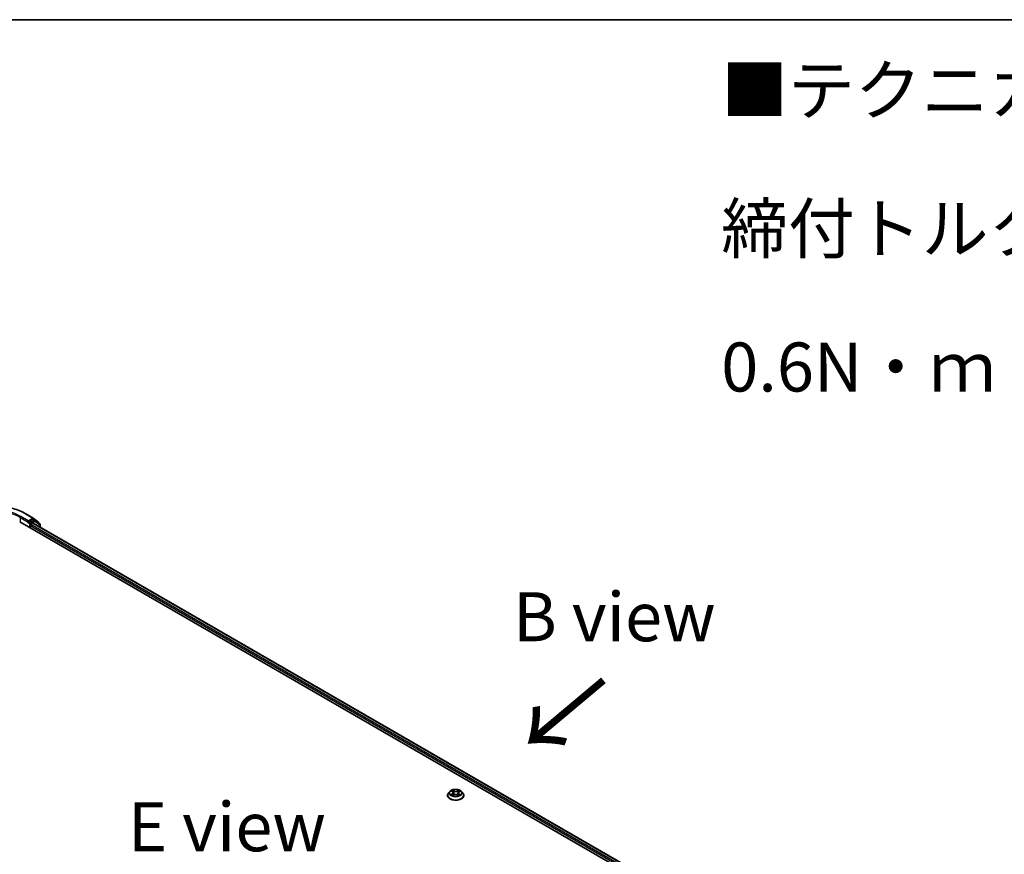
# Model space of a CAD drawing. Units: millimetres. Extents: x 7 to 9246, y 4 to 2112.
# Drawn here: x 40 to 65, y 123 to 144 of the extents above; entities that cross this region are included whole.
import ezdxf

# ---------------------------------------------------------------- set-up
doc = ezdxf.new("R2010")
doc.units = ezdxf.units.MM
doc.header["$LTSCALE"] = 0.5
for name, color, linetype, lineweight in [('Border (ISO)', 7, 'Continuous', 35), ('Symbol (ISO)', 7, 'Continuous', 18), ('Visible (ISO)', 7, 'Continuous', 35), ('Visible Narrow (ISO)', 7, 'Continuous', 25)]:
    doc.layers.add(name, color=color, linetype=linetype, lineweight=lineweight)
doc.styles.add('Note Text (TK)', font='MS PGothic.ttf')

# ---------------------------------------------------------------- blocks, each defined once
blk = doc.blocks.new('Borders tk図枠')
at = {"layer": 'Border (ISO)'}
blk.add_line((14.5, 289), (405.5, 289), dxfattribs=at)

msp = doc.modelspace()

# ---------------------------------------------------------------- linework, layer by layer
at = {"layer": 'Visible (ISO)'}
for p, q in [((39.7038, 131.6884), (62.9373, 118.2745)), ((39.8591, 131.8895), (40.0459, 131.7816)), ((39.921, 131.7146), (39.921, 131.6796)), ((40.0434, 131.7503), (39.9362, 131.6884)), ((40.0484, 131.7799), (40.1817, 131.6755)), ((40.0894, 131.7309), (40.0541, 131.7513)), ((40.2171, 131.6312), (40.0919, 131.7292)), ((39.9166, 131.6698), (39.9172, 131.6702)), ((39.9715, 131.5338), (39.9715, 131.5922)), ((39.9867, 131.6184), (40.0402, 131.6493)), ((40.0509, 131.6504), (62.7484, 118.546)), ((40.1899, 131.6586), (40.1899, 131.6524)), ((40.2253, 131.5497), (40.2253, 131.6143)), ((50.6235, 124.7044), (50.6235, 124.7068)), ((50.6842, 124.807), (50.6487, 124.7675)), ((50.7229, 124.8141), (50.7515, 124.7954)), ((50.7496, 124.7052), (50.7828, 124.722)), ((50.7682, 124.7717), (50.774, 124.7175)), ((50.871, 124.7196), (50.9009, 124.7013)), ((50.8932, 124.7648), (50.8872, 124.7096)), ((50.914, 124.791), (50.9461, 124.8084)), ((50.9771, 124.807), (51.0126, 124.7675)), ((51.0378, 124.7044), (51.0378, 124.7068))]:
    msp.add_line(p, q, dxfattribs=at)
for centre, start, end in [((40.0352, 131.7631), 51.91964, 60), ((40.0787, 131.7124), 51.91964, 60), ((40.1685, 131.6586), 0, 51.91964), ((40.2039, 131.6143), 0, 51.91964)]:
    msp.add_arc(centre, 0.0214, start, end, dxfattribs=at)
for centre, major_axis, start_param, end_param in [((40.0434, 131.7328), (0.0107, 0.0186), 0, 0.7853982), ((39.9059, 131.6884), (0.0107, -0.0186), 5.4977871, 7.0685835), ((39.9867, 131.6009), (-0.0107, -0.0186), 3.9269908, 5.4977871), ((40.0402, 131.6318), (0.0107, 0.0186), 0, 0.7853982)]:
    msp.add_ellipse(centre, major_axis=major_axis, ratio=0.5773503, start_param=start_param, end_param=end_param, dxfattribs=at)
for points, knots in [([(38.0637, 131.8895), (38.1582, 131.9441), (38.2674, 131.9899), (38.5043, 132.0596), (38.6321, 132.0835), (38.8942, 132.1075), (39.0285, 132.1075), (39.2906, 132.0835), (39.4184, 132.0596), (39.6554, 131.9899), (39.7645, 131.9441), (39.8591, 131.8895)], [3.1415927, 3.1415927, 3.1415927, 3.1415927, 3.4557519, 3.4557519, 3.7699112, 3.7699112, 4.0840704, 4.0840704, 4.3982297, 4.3982297, 4.712389, 4.712389, 4.712389, 4.712389]), ([(39.9172, 131.6702), (39.9179, 131.6706), (39.9185, 131.671), (39.92, 131.6722), (39.921, 131.6732), (39.9229, 131.6752), (39.9239, 131.6764), (39.9265, 131.6795), (39.9284, 131.6818), (39.9322, 131.6857), (39.9342, 131.6873), (39.9362, 131.6884)], [0.022988029, 0.022988029, 0.022988029, 0.022988029, 0.027053401, 0.027053401, 0.033003378, 0.033003378, 0.038953354, 0.038953354, 0.050334548, 0.050334548, 0.061715743, 0.061715743, 0.061715743, 0.061715743]), ([(50.6487, 124.7675), (50.6455, 124.764), (50.6426, 124.7603), (50.6373, 124.7527), (50.635, 124.7488), (50.6309, 124.7408), (50.6292, 124.7367), (50.6264, 124.7283), (50.6253, 124.7241), (50.6239, 124.7155), (50.6235, 124.7111), (50.6235, 124.7068)], [3.49637641, 3.49637641, 3.49637641, 3.49637641, 3.59188973, 3.59188973, 3.68740305, 3.68740305, 3.78291637, 3.78291637, 3.8784297, 3.8784297, 3.97394302, 3.97394302, 3.97394302, 3.97394302]), ([(50.6235, 124.7044), (50.6235, 124.6917), (50.6269, 124.6789), (50.6399, 124.6545), (50.6499, 124.6429), (50.6755, 124.6218), (50.6914, 124.6125), (50.7274, 124.5972), (50.7475, 124.5913), (50.7897, 124.5835), (50.8119, 124.5816), (50.8561, 124.582), (50.8781, 124.5843), (50.9198, 124.5929), (50.9395, 124.5991), (50.9747, 124.6151), (50.9902, 124.6248), (51.0152, 124.6468), (51.0247, 124.6592), (51.0354, 124.6827), (51.0378, 124.6935), (51.0378, 124.7044)], [3.973943, 3.973943, 3.973943, 3.973943, 4.2736536, 4.2736536, 4.5860646, 4.5860646, 4.9105576, 4.9105576, 5.2362856, 5.2362856, 5.561036, 5.561036, 5.8853909, 5.8853909, 6.210225, 6.210225, 6.5360224, 6.5360224, 6.8599374, 6.8599374, 7.1155357, 7.1155357, 7.1155357, 7.1155357]), ([(50.9771, 124.807), (50.9684, 124.8168), (50.9572, 124.8254), (50.931, 124.8402), (50.9157, 124.8463), (50.8828, 124.8551), (50.8653, 124.8579), (50.8298, 124.8601), (50.8118, 124.8595), (50.777, 124.8548), (50.7602, 124.8508), (50.7293, 124.8397), (50.7152, 124.8325), (50.6961, 124.8188), (50.6897, 124.8132), (50.6842, 124.807)], [1.309917, 1.309917, 1.309917, 1.309917, 1.6309299, 1.6309299, 1.9653585, 1.9653585, 2.298436, 2.298436, 2.6297494, 2.6297494, 2.9614853, 2.9614853, 3.2954633, 3.2954633, 3.4963764, 3.4963764, 3.4963764, 3.4963764]), ([(50.7302, 124.7206), (50.7313, 124.7195), (50.7326, 124.7184), (50.7353, 124.7163), (50.7368, 124.7152), (50.74, 124.713), (50.7416, 124.712), (50.7452, 124.7099), (50.747, 124.7088), (50.75, 124.7073), (50.7509, 124.7068), (50.7519, 124.7064)], [4.53429713, 4.53429713, 4.53429713, 4.53429713, 4.6046631, 4.6046631, 4.67502906, 4.67502906, 4.74539503, 4.74539503, 4.81576099, 4.81576099, 4.84977397, 4.84977397, 4.84977397, 4.84977397]), ([(50.7682, 124.7717), (50.768, 124.7735), (50.7676, 124.7753), (50.7664, 124.7788), (50.7656, 124.7805), (50.7636, 124.7838), (50.7625, 124.7855), (50.7599, 124.7885), (50.7584, 124.79), (50.7552, 124.7928), (50.7534, 124.7941), (50.7515, 124.7954)], [0.89425372, 0.89425372, 0.89425372, 0.89425372, 1.02607158, 1.02607158, 1.15788945, 1.15788945, 1.28970731, 1.28970731, 1.42152517, 1.42152517, 1.55334303, 1.55334303, 1.55334303, 1.55334303]), ([(50.871, 124.7196), (50.8664, 124.7224), (50.8611, 124.7247), (50.8498, 124.7284), (50.8436, 124.7297), (50.8309, 124.7312), (50.8244, 124.7314), (50.8116, 124.7306), (50.8052, 124.7296), (50.7933, 124.7266), (50.7878, 124.7245), (50.7828, 124.722)], [1.5882496, 1.5882496, 1.5882496, 1.5882496, 1.8954276, 1.8954276, 2.2026055, 2.2026055, 2.5097835, 2.5097835, 2.8169614, 2.8169614, 3.1241394, 3.1241394, 3.1241394, 3.1241394]), ([(50.914, 124.791), (50.9117, 124.7897), (50.9095, 124.7883), (50.9054, 124.7853), (50.9036, 124.7837), (50.9003, 124.7803), (50.8988, 124.7786), (50.8964, 124.7748), (50.8954, 124.7729), (50.8939, 124.7689), (50.8934, 124.7669), (50.8932, 124.7648)], [3.15904595, 3.15904595, 3.15904595, 3.15904595, 3.30964469, 3.30964469, 3.46024343, 3.46024343, 3.61084218, 3.61084218, 3.76144092, 3.76144092, 3.91203966, 3.91203966, 3.91203966, 3.91203966]), ([(50.8995, 124.7021), (50.9011, 124.7027), (50.9026, 124.7033), (50.9062, 124.7048), (50.9083, 124.7058), (50.9123, 124.7078), (50.9142, 124.7088), (50.9179, 124.7109), (50.9196, 124.7119), (50.9229, 124.7141), (50.9244, 124.7151), (50.9259, 124.7162)], [6.13338896, 6.13338896, 6.13338896, 6.13338896, 6.18030185, 6.18030185, 6.25023924, 6.25023924, 6.32017663, 6.32017663, 6.39011403, 6.39011403, 6.46005142, 6.46005142, 6.46005142, 6.46005142]), ([(51.0378, 124.7068), (51.0378, 124.7111), (51.0374, 124.7155), (51.036, 124.7241), (51.035, 124.7283), (51.0322, 124.7367), (51.0304, 124.7408), (51.0263, 124.7488), (51.024, 124.7527), (51.0187, 124.7603), (51.0158, 124.764), (51.0126, 124.7675)], [0.83235036, 0.83235036, 0.83235036, 0.83235036, 0.92786369, 0.92786369, 1.02337701, 1.02337701, 1.11889033, 1.11889033, 1.21440365, 1.21440365, 1.30991698, 1.30991698, 1.30991698, 1.30991698])]:
    msp.add_open_spline(points, degree=3, knots=knots, dxfattribs=at)
at = {"layer": 'Visible Narrow (ISO)'}
for p, q in [((39.719, 131.7963), (39.921, 131.6796)), ((39.719, 131.7963), (39.719, 131.6796)), ((39.921, 131.7146), (39.7341, 131.8225)), ((39.8483, 131.8885), (40.0352, 131.7806)), ((40.0352, 131.7806), (39.921, 131.7146)), ((39.9715, 131.668), (39.9362, 131.6884)), ((40.0787, 131.7299), (39.9715, 131.668)), ((39.9867, 131.6417), (40.0939, 131.7036)), ((40.0434, 131.7503), (40.0504, 131.7543)), ((40.0434, 131.7503), (40.0787, 131.7299)), ((40.0504, 131.7543), (40.0545, 131.7511)), ((40.0939, 131.7036), (40.219, 131.6056)), ((39.9059, 131.6709), (39.9564, 131.6417)), ((39.9564, 131.6417), (39.9564, 131.5426)), ((39.9715, 131.5922), (62.7, 118.4699)), ((39.9867, 131.6184), (39.9867, 131.6417)), ((62.7088, 118.4998), (39.9867, 131.6184)), ((40.0402, 131.6493), (62.7421, 118.5423)), ((40.219, 131.6056), (40.219, 131.5533)), ((50.7456, 124.7464), (50.705, 124.7243)), ((50.7128, 124.8194), (50.7495, 124.7953)), ((50.7225, 124.7284), (50.748, 124.7422)), ((50.7426, 124.7005), (50.7844, 124.7218)), ((50.748, 124.7422), (50.7505, 124.7071)), ((50.7922, 124.8177), (50.754, 124.8411)), ((50.7656, 124.8284), (50.7896, 124.8136)), ((50.7896, 124.8136), (50.7859, 124.7632)), ((50.8691, 124.7195), (50.9073, 124.6961)), ((50.9187, 124.8366), (50.8769, 124.8154)), ((50.8792, 124.8112), (50.9055, 124.8246)), ((50.8792, 124.8112), (50.8827, 124.7605)), ((50.9091, 124.7379), (50.9066, 124.705)), ((50.9091, 124.7379), (50.9322, 124.7227)), ((50.9485, 124.7177), (50.9118, 124.7419)), ((50.9158, 124.7908), (50.9563, 124.8128))]:
    msp.add_line(p, q, dxfattribs=at)
for centre, major_axis, ratio, start_param, end_param in [((38.9614, 131.3764), (1.2544, 0), 0.5773503, 0.7853982, 2.3561945), ((38.9614, 131.3764), (-1.0929, 0), 0.5773503, 3.9269908, 5.4977871), ((38.9614, 131.3589), (1.0714, 0), 0.5773503, 0.7853982, 2.3561945), ((39.7341, 131.805), (0.0107, 0.0186), 0.5773503, 0.7853982, 2.3561945), ((39.8483, 131.871), (0.0107, 0.0186), 0.5773503, 0, 0.7853982), ((40.0352, 131.7631), (0.0107, 0.0186), 0.5773503, 0, 0.7853982), ((40.0352, 131.7631), (-0.0107, 0.0186), 0.5773503, 3.9269908, 5.4977871), ((40.0352, 131.7631), (0.0132, 0.0169), 0.8137675, 4.8274107, 6.2831853), ((40.0787, 131.7124), (0.0107, 0.0186), 0.5773503, 0, 0.7853982), ((40.0787, 131.7124), (-0.0107, 0.0186), 0.5773503, 3.9269908, 5.4977871), ((40.0787, 131.7124), (0.0132, 0.0169), 0.8137675, 4.8274107, 6.2831853), ((39.9715, 131.6505), (0.0107, 0.0186), 0.5773503, 0.7853982, 2.3561945), ((39.9715, 131.6505), (-0.0214, 0), 0.5773503, 0.7853982, 2.3561945), ((39.9715, 131.6505), (-0.0107, 0.0186), 0.5773503, 3.9269908, 5.4977871), ((40.1685, 131.6586), (0.0132, 0.0169), 0.8137675, 5.1121179, 6.2831853), ((40.1685, 131.6586), (0.0214, 0), 0.5773503, 5.8802494, 6.2831853), ((40.2039, 131.6143), (0.0132, 0.0169), 0.8137675, 4.8274107, 6.2831853), ((40.2039, 131.6143), (0.0214, 0), 0.5773503, 5.4977871, 6.2831853), ((50.8307, 124.7132), (-0.2048, 0), 0.5773503, 5.8056187, 9.9023446), ((50.8307, 124.7068), (-0.2071, 0), 0.5773503, 0, 3.1415927), ((50.8307, 124.7044), (0.2071, 0), 0.5773503, 3.1415927, 6.2831853), ((50.8307, 124.7633), (-0.1649, 0), 0.5773503, 5.8056187, 9.9023446), ((50.8307, 124.7686), (0.1471, 0), 0.5773503, 3.6893541, 4.0707231), ((50.8307, 124.7686), (-0.1471, 0), 0.5773503, 5.2601504, 5.6415195), ((50.725, 124.7271), (-0.00075, -0.00349), 0.7556982, 4.5148724, 5.9100546), ((50.7357, 124.7194), (-0.00302, -0.0019), 0.7156917, 5.1164057, 5.8465096), ((50.7037, 124.772), (0.061, 0), 0.5773503, 5.4682882, 7.004178), ((50.7456, 124.7435), (0.00171, -0.00314), 0.5600704, 0.8869853, 2.3705152), ((50.8307, 124.7524), (0.1152, 0), 0.5773503, 2.1293421, 2.3816449), ((50.7037, 124.7694), (0.0646, 0), 0.5773503, 5.4682882, 6.3450887), ((50.7495, 124.7924), (0.00196, 0.00298), 0.6133121, 0, 0.8197431), ((50.763, 124.8272), (-0.00298, -0.00196), 0.2061551, 1.0756127, 2.4707948), ((50.7713, 124.8085), (-0.00346, -0.00089), 0.2132647, 3.8136296, 5.1690528), ((50.7833, 124.762), (-0.00346, -0.00089), 0.2132302, 3.8136235, 5.1646695), ((50.7844, 124.7188), (-0.00162, 0.00318), 0.5389944, 5.5279812, 6.2831853), ((50.8247, 124.6953), (0.061, 0), 0.5773503, 0.7558993, 2.291789), ((50.7922, 124.8148), (-0.00187, -0.00305), 0.5941278, 3.9421818, 5.4257117), ((50.8366, 124.8392), (0.0646, 0), 0.5773503, 3.8974919, 5.4333817), ((50.8366, 124.8419), (-0.061, 0), 0.5773503, 0.7558993, 2.291789), ((50.8691, 124.7165), (0.00187, 0.00305), 0.5941278, 0, 0.8005892), ((50.8769, 124.8125), (0.00162, -0.00318), 0.5389944, 0.9028586, 2.3863885), ((50.885, 124.7593), (-0.00342, 0.00102), 0.2331874, 4.184315, 5.535361), ((50.9576, 124.7651), (-0.061, 0), 0.5773503, 5.4682882, 7.004178), ((50.9576, 124.7625), (-0.0646, 0), 0.5773503, 6.221282, 7.004178), ((50.8986, 124.805), (-0.00342, 0.00102), 0.2332195, 4.1799305, 5.5353536), ((50.8307, 124.7524), (0.1152, 0), 0.5773503, 0.6816599, 0.9183461), ((50.9079, 124.8233), (-0.00285, 0.00215), 0.1626865, 0.7345139, 2.1296961), ((50.8307, 124.7686), (0.1471, 0), 0.5773503, 5.2601504, 5.6415195), ((50.9118, 124.739), (-0.00196, -0.00298), 0.6133121, 3.9613357, 5.4448656), ((50.9158, 124.7879), (-0.00171, 0.00314), 0.5600704, 5.5121079, 6.2831853), ((50.8307, 124.7686), (-0.1471, 0), 0.5773503, 3.6893541, 4.0707231), ((50.9196, 124.7144), (-0.00305, 0.00186), 0.7433118, 3.7113943, 4.2130386), ((50.9295, 124.7216), (0.00062, -0.00352), 0.8027884, 0.3495922, 1.7447744)]:
    msp.add_ellipse(centre, major_axis=major_axis, ratio=ratio, start_param=start_param, end_param=end_param, dxfattribs=at)
msp.add_ellipse((50.8307, 124.7686), major_axis=(0.153, 0), ratio=0.5773503, dxfattribs=at)
for points, knots in [([(50.7225, 124.7284), (50.7213, 124.7282), (50.7199, 124.728), (50.7161, 124.7273), (50.7137, 124.7268), (50.7091, 124.7256), (50.7071, 124.725), (50.705, 124.7243)], [-0.032055974, -0.032055974, -0.032055974, -0.032055974, -0.02365019, -0.02365019, -0.010200936, -0.010200936, 0.000338329, 0.000338329, 0.000338329, 0.000338329]), ([(50.705, 124.7243), (50.7072, 124.7247), (50.7094, 124.725), (50.7143, 124.7252), (50.717, 124.725), (50.7208, 124.7246), (50.7222, 124.7243), (50.7233, 124.7241)], [-0.000338329, -0.000338329, -0.000338329, -0.000338329, 0.010200936, 0.010200936, 0.02365019, 0.02365019, 0.032055974, 0.032055974, 0.032055974, 0.032055974]), ([(50.7298, 124.8096), (50.7291, 124.8104), (50.7284, 124.8112), (50.7262, 124.8133), (50.7245, 124.8145), (50.7212, 124.8164), (50.7196, 124.8172), (50.7163, 124.8185), (50.7145, 124.819), (50.7128, 124.8194)], [0.001144983, 0.001144983, 0.001144983, 0.001144983, 0.005934038, 0.005934038, 0.0154285, 0.0154285, 0.023744988, 0.023744988, 0.032394303, 0.032394303, 0.032394303, 0.032394303]), ([(50.7128, 124.8194), (50.7143, 124.8188), (50.7159, 124.8181), (50.719, 124.8165), (50.7204, 124.8157), (50.7222, 124.8146), (50.7226, 124.8144), (50.7229, 124.8141)], [-0.032394303, -0.032394303, -0.032394303, -0.032394303, -0.023744988, -0.023744988, -0.0154285, -0.0154285, -0.013351896, -0.013351896, -0.013351896, -0.013351896]), ([(50.7333, 124.7207), (50.732, 124.7227), (50.7304, 124.7244), (50.7268, 124.727), (50.7247, 124.7279), (50.7225, 124.7284)], [0, 0, 0, 0, 0.014585063, 0.014585063, 0.028982846, 0.028982846, 0.028982846, 0.028982846]), ([(50.7233, 124.7241), (50.7253, 124.7237), (50.7271, 124.7229), (50.7292, 124.7214), (50.7297, 124.721), (50.7302, 124.7206)], [-0.028982846, -0.028982846, -0.028982846, -0.028982846, -0.014585063, -0.014585063, -0.01012046, -0.01012046, -0.01012046, -0.01012046]), ([(50.751, 124.7059), (50.7507, 124.7059), (50.7504, 124.7059), (50.749, 124.7058), (50.748, 124.7055), (50.7463, 124.7045), (50.7455, 124.7039), (50.7441, 124.7024), (50.7433, 124.7015), (50.7426, 124.7005)], [0.003108744, 0.003108744, 0.003108744, 0.003108744, 0.005934038, 0.005934038, 0.0154285, 0.0154285, 0.023744988, 0.023744988, 0.032394303, 0.032394303, 0.032394303, 0.032394303]), ([(50.7426, 124.7005), (50.7437, 124.7014), (50.7448, 124.7023), (50.7471, 124.7038), (50.7482, 124.7044), (50.7494, 124.7051), (50.7495, 124.7051), (50.7496, 124.7052)], [-0.032394303, -0.032394303, -0.032394303, -0.032394303, -0.023744988, -0.023744988, -0.0154285, -0.0154285, -0.014779825, -0.014779825, -0.014779825, -0.014779825]), ([(50.7656, 124.8284), (50.7645, 124.8295), (50.7634, 124.8307), (50.7607, 124.8338), (50.7592, 124.8356), (50.7564, 124.8387), (50.7552, 124.8399), (50.754, 124.8411)], [-0.032055974, -0.032055974, -0.032055974, -0.032055974, -0.02365019, -0.02365019, -0.010200936, -0.010200936, 0.000338329, 0.000338329, 0.000338329, 0.000338329]), ([(50.754, 124.8411), (50.7547, 124.8399), (50.7554, 124.8384), (50.7571, 124.8348), (50.7581, 124.8326), (50.7601, 124.8287), (50.761, 124.8272), (50.762, 124.8257)], [-0.000338329, -0.000338329, -0.000338329, -0.000338329, 0.010200936, 0.010200936, 0.02365019, 0.02365019, 0.032055974, 0.032055974, 0.032055974, 0.032055974]), ([(50.762, 124.8257), (50.7637, 124.8232), (50.7652, 124.8205), (50.7678, 124.8147), (50.7689, 124.8118), (50.7696, 124.8088)], [-0.028982846, -0.028982846, -0.028982846, -0.028982846, -0.014585063, -0.014585063, 0, 0, 0, 0]), ([(50.7739, 124.8097), (50.7731, 124.8129), (50.7719, 124.8162), (50.7691, 124.8225), (50.7675, 124.8256), (50.7656, 124.8284)], [0, 0, 0, 0, 0.014585063, 0.014585063, 0.028982846, 0.028982846, 0.028982846, 0.028982846]), ([(50.7696, 124.8088), (50.7716, 124.801), (50.7736, 124.7933), (50.7776, 124.7778), (50.7796, 124.77), (50.7816, 124.7623)], [-0.068779854, -0.068779854, -0.068779854, -0.068779854, -0.034389927, -0.034389927, 0, 0, 0, 0]), ([(50.7859, 124.7632), (50.7839, 124.7709), (50.7819, 124.7787), (50.7779, 124.7942), (50.7759, 124.8019), (50.7739, 124.8097)], [0, 0, 0, 0, 0.034389927, 0.034389927, 0.068779854, 0.068779854, 0.068779854, 0.068779854]), ([(50.7816, 124.7623), (50.7844, 124.7512), (50.7878, 124.7403), (50.792, 124.7285), (50.7925, 124.7274), (50.7929, 124.7262)], [-0.098241255, -0.098241255, -0.098241255, -0.098241255, -0.049120627, -0.049120627, -0.043756245, -0.043756245, -0.043756245, -0.043756245]), ([(50.7965, 124.7273), (50.7961, 124.7285), (50.7956, 124.7297), (50.7916, 124.7414), (50.7885, 124.7522), (50.7859, 124.7632)], [0.043692043, 0.043692043, 0.043692043, 0.043692043, 0.049120627, 0.049120627, 0.098241255, 0.098241255, 0.098241255, 0.098241255]), ([(50.8827, 124.7605), (50.8796, 124.7497), (50.8762, 124.7391), (50.8712, 124.726), (50.8702, 124.7234), (50.8691, 124.7207)], [0, 0, 0, 0, 0.049120627, 0.049120627, 0.061901385, 0.061901385, 0.061901385, 0.061901385]), ([(50.8722, 124.7188), (50.8735, 124.7217), (50.8747, 124.7245), (50.88, 124.7378), (50.8837, 124.7485), (50.887, 124.7594)], [-0.062740517, -0.062740517, -0.062740517, -0.062740517, -0.049120627, -0.049120627, 0, 0, 0, 0]), ([(50.8963, 124.8063), (50.894, 124.7987), (50.8917, 124.7911), (50.8872, 124.7758), (50.8849, 124.7682), (50.8827, 124.7605)], [0, 0, 0, 0, 0.034389927, 0.034389927, 0.068779854, 0.068779854, 0.068779854, 0.068779854]), ([(50.887, 124.7594), (50.8892, 124.7671), (50.8915, 124.7747), (50.896, 124.79), (50.8983, 124.7976), (50.9006, 124.8052)], [-0.068779854, -0.068779854, -0.068779854, -0.068779854, -0.034389927, -0.034389927, 0, 0, 0, 0]), ([(50.9055, 124.8246), (50.9035, 124.8218), (50.9016, 124.8189), (50.8985, 124.8128), (50.8972, 124.8096), (50.8963, 124.8063)], [0, 0, 0, 0, 0.014491423, 0.014491423, 0.028982846, 0.028982846, 0.028982846, 0.028982846]), ([(50.9073, 124.6961), (50.9066, 124.6973), (50.9059, 124.6984), (50.9042, 124.7005), (50.9032, 124.7013), (50.9014, 124.7018), (50.9007, 124.7019), (50.8999, 124.7018)], [-0.000338329, -0.000338329, -0.000338329, -0.000338329, 0.010200936, 0.010200936, 0.02365019, 0.02365019, 0.030338272, 0.030338272, 0.030338272, 0.030338272]), ([(50.9006, 124.8052), (50.9014, 124.8081), (50.9026, 124.811), (50.9055, 124.8166), (50.9072, 124.8193), (50.9091, 124.8217)], [-0.028982846, -0.028982846, -0.028982846, -0.028982846, -0.014491423, -0.014491423, 0, 0, 0, 0]), ([(50.9009, 124.7013), (50.9018, 124.7007), (50.9028, 124.7), (50.9049, 124.6983), (50.9061, 124.6972), (50.9073, 124.6961)], [-0.018282049, -0.018282049, -0.018282049, -0.018282049, -0.010200936, -0.010200936, 0.000338329, 0.000338329, 0.000338329, 0.000338329]), ([(50.9187, 124.8366), (50.9176, 124.8357), (50.9165, 124.8348), (50.9142, 124.8328), (50.9131, 124.8317), (50.9107, 124.8295), (50.9094, 124.8282), (50.9073, 124.8261), (50.9064, 124.8253), (50.9055, 124.8246)], [-0.032394303, -0.032394303, -0.032394303, -0.032394303, -0.023744988, -0.023744988, -0.0154285, -0.0154285, -0.005934038, -0.005934038, 0, 0, 0, 0]), ([(50.9091, 124.8217), (50.9099, 124.8227), (50.9106, 124.8238), (50.9124, 124.8264), (50.9133, 124.828), (50.915, 124.8309), (50.9158, 124.8321), (50.9173, 124.8345), (50.918, 124.8356), (50.9187, 124.8366)], [0, 0, 0, 0, 0.005934038, 0.005934038, 0.0154285, 0.0154285, 0.023744988, 0.023744988, 0.032394303, 0.032394303, 0.032394303, 0.032394303]), ([(50.9322, 124.7227), (50.9302, 124.7223), (50.9283, 124.7215), (50.925, 124.7191), (50.9235, 124.7175), (50.9223, 124.7155)], [0, 0, 0, 0, 0.014491423, 0.014491423, 0.028982846, 0.028982846, 0.028982846, 0.028982846]), ([(50.9259, 124.7162), (50.9259, 124.7163), (50.926, 124.7163), (50.9276, 124.7174), (50.9293, 124.7181), (50.9311, 124.7185)], [-0.015178173, -0.015178173, -0.015178173, -0.015178173, -0.014491423, -0.014491423, 0, 0, 0, 0]), ([(50.9311, 124.7185), (50.9318, 124.7186), (50.9327, 124.7187), (50.9351, 124.7189), (50.9368, 124.719), (50.9401, 124.719), (50.9417, 124.7189), (50.9451, 124.7185), (50.9468, 124.7182), (50.9485, 124.7177)], [0, 0, 0, 0, 0.005934038, 0.005934038, 0.0154285, 0.0154285, 0.023744988, 0.023744988, 0.032394303, 0.032394303, 0.032394303, 0.032394303]), ([(50.9485, 124.7177), (50.947, 124.7184), (50.9454, 124.719), (50.9424, 124.72), (50.9409, 124.7205), (50.9378, 124.7214), (50.9363, 124.7217), (50.9339, 124.7223), (50.933, 124.7225), (50.9322, 124.7227)], [-0.032394303, -0.032394303, -0.032394303, -0.032394303, -0.023744988, -0.023744988, -0.0154285, -0.0154285, -0.005934038, -0.005934038, 0, 0, 0, 0]), ([(50.9563, 124.8128), (50.9541, 124.8124), (50.9519, 124.8119), (50.947, 124.8101), (50.9444, 124.8088), (50.941, 124.8064), (50.94, 124.8055), (50.9391, 124.8047)], [-0.000338329, -0.000338329, -0.000338329, -0.000338329, 0.010200936, 0.010200936, 0.02365019, 0.02365019, 0.0294392, 0.0294392, 0.0294392, 0.0294392]), ([(50.9461, 124.8084), (50.9474, 124.8092), (50.9488, 124.8098), (50.9522, 124.8114), (50.9543, 124.8121), (50.9563, 124.8128)], [-0.017628886, -0.017628886, -0.017628886, -0.017628886, -0.010200936, -0.010200936, 0.000338329, 0.000338329, 0.000338329, 0.000338329])]:
    msp.add_open_spline(points, degree=3, knots=knots, dxfattribs=at)
for points in [[(50.7366, 124.7153), (50.7355, 124.7171), (50.7344, 124.7189), (50.7333, 124.7207)], [(50.9223, 124.7155), (50.9217, 124.7145), (50.921, 124.7135), (50.9204, 124.7124)]]:
    msp.add_open_spline(points, degree=3, dxfattribs=at)

# ---------------------------------------------------------------- block references
at = {"xscale": 0.5, "yscale": 0.5, "zscale": 0.5}
msp.add_blockref('Borders tk図枠', (0, 0), dxfattribs=at)

# ---------------------------------------------------------------- texts
at = {"layer": 'Symbol (ISO)', "color": 7, "insert": (57.6087, 139.1696), "char_height": 1.25, "width": 44.254384, "attachment_point": 4, "line_spacing_factor": 1.695652, "style": 'Note Text (TK)'}
msp.add_mtext('\\fＭＳ Ｐゴシック|b0|i0;■テクニカルデータ / Technical Data■\\P\\fＭＳ Ｐゴシック|b0|i0;締付トルク / Recommended torque : 0.3N・ｍ ～ 0.6N・ｍ', dxfattribs=at)
at = {"layer": 'Symbol (ISO)', "color": 7, "char_height": 1.25, "attachment_point": 5, "line_spacing_factor": 1.5, "style": 'Note Text (TK)'}
for s, insert in [('\\fＭＳ Ｐゴシック|b0|i0;B view', (54.88, 129.2636)), ('\\fＭＳ Ｐゴシック|b0|i0;E view', (44.992, 123.9045))]:
    msp.add_mtext(s, dxfattribs=dict(at, insert=insert))
at = {"layer": 'Symbol (ISO)', "color": 7, "insert": (54.6615, 127.739), "char_height": 2, "attachment_point": 4, "rotation": 220, "line_spacing_factor": 1.5, "style": 'Note Text (TK)'}
msp.add_mtext('\\fMS PGothic|b0|i0;{\\H2.0000;→}', dxfattribs=at)

doc.saveas('drawing.dxf')
